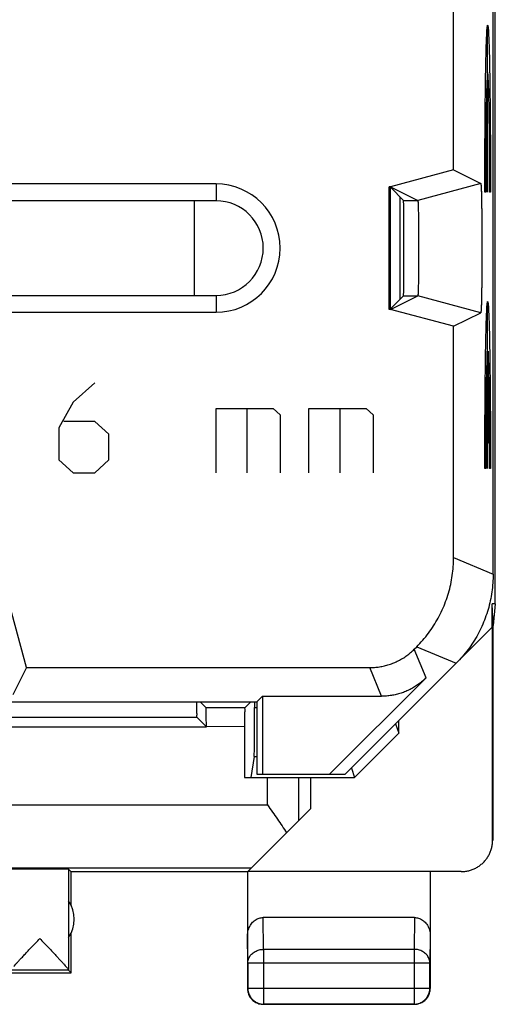
# Model space of a CAD drawing. Extents: x -11.6 to 10.8, y -23.8 to 25.2.
# Drawn here: x 3.3 to 10.8, y -23.8 to -8.2 of the extents above; entities that cross this region are included whole.
import ezdxf

# ---------------------------------------------------------------- set-up
doc = ezdxf.new("R2010")
doc.units = 0
doc.header["$LTSCALE"] = 16.335
doc.layers.get('0').update_dxf_attribs({"linetype": 'CONTINUOUS'})

msp = doc.modelspace()

# ---------------------------------------------------------------- linework, layer by layer
at = {"color": 7, "linetype": 'CONTINUOUS'}
for p, q in [((10.802, -17.441), (10.802, 18.853)), ((10.768, -16.966), (10.768, 18.378)), ((10.139, -10.553), (10.139, -8.034)), ((10.139, -10.553), (9.139, -10.821)), ((10.139, -10.553), (10.571, -10.769)), ((6.368, -10.776), (-7.132, -10.776)), ((10.571, -10.769), (9.571, -11.037)), ((9.139, -10.821), (9.118, -10.821)), ((9.118, -12.766), (9.118, -10.821)), ((9.142, -10.834), (9.118, -10.834)), ((9.13, -10.834), (9.13, -11.807)), ((9.139, -10.821), (9.571, -11.037)), ((9.142, -10.834), (9.345, -11.037)), ((6.368, -11.044), (-7.132, -11.044)), ((6.018, -11.044), (6.018, -12.544)), ((9.285, -10.978), (9.285, -12.61)), ((9.118, -11.807), (9.13, -11.807)), ((-7.132, -12.544), (6.368, -12.544)), ((9.139, -12.766), (9.571, -12.55)), ((9.142, -12.753), (9.345, -12.55)), ((10.571, -12.819), (9.571, -12.55)), ((-7.132, -12.812), (6.368, -12.812)), ((9.142, -12.753), (9.118, -12.753)), ((9.139, -12.766), (9.118, -12.766)), ((10.139, -13.034), (9.139, -12.766)), ((10.139, -13.034), (10.571, -12.819)), ((10.571, -12.819), (10.571, -12.819)), ((10.139, -16.705), (10.139, -13.034)), ((3.358, -18.451), (3.09, -17.451)), ((10.802, -17.441), (10.751, -17.441)), ((10.768, -17.794), (10.751, -17.441)), ((10.751, -17.811), (10.751, -17.441)), ((10.802, -17.441), (10.768, -17.785)), ((8.418, -20.144), (10.751, -17.811)), ((10.759, -21.188), (10.759, -17.802)), ((10.768, -21.194), (10.768, -17.794)), ((9.515, -18.158), (9.554, -18.119)), ((3.358, -18.451), (3.142, -18.883)), ((3.358, -18.451), (8.808, -18.451)), ((9.703, -18.612), (8.171, -20.144)), ((7.018, -18.994), (7.107, -18.905)), ((7.107, -18.905), (8.996, -18.905)), ((7.107, -18.905), (7.107, -20.144)), ((3.118, -18.994), (7.018, -18.994)), ((6.211, -19.087), (6.118, -18.994)), ((6.824, -19.087), (6.918, -18.994)), ((7.018, -18.994), (7.018, -20.144)), ((6.824, -19.087), (6.211, -19.087)), ((6.214, -19.39), (6.062, -19.238)), ((9.218, -19.344), (9.268, -19.493)), ((9.268, -19.493), (9.268, -19.294)), ((-6.978, -19.389), (6.214, -19.389)), ((6.822, -19.387), (6.822, -20.194)), ((9.268, -19.493), (8.568, -20.194)), ((6.973, -19.86), (6.918, -20.194)), ((7.018, -20.144), (8.418, -20.144)), ((8.518, -20.044), (8.568, -20.194)), ((6.822, -20.194), (8.568, -20.194)), ((7.868, -20.194), (7.868, -20.694)), ((6.874, -21.688), (7.868, -20.694)), ((2.618, -21.63), (6.932, -21.63)), ((4.068, -21.694), (4.024, -21.65)), ((4.024, -21.65), (4.024, -23.248)), ((6.868, -21.694), (4.068, -21.694)), ((4.068, -22.226), (4.068, -21.694)), ((6.868, -21.694), (6.868, -23.544)), ((10.259, -21.688), (6.874, -21.688)), ((9.768, -21.694), (9.768, -23.544)), ((4.024, -22.153), (4.024, -22.735)), ((9.518, -22.417), (7.117, -22.417)), ((4.068, -23.294), (4.068, -22.662)), ((4.024, -23.25), (3.118, -23.25)), ((4.024, -23.25), (4.068, -23.294)), ((6.872, -23.138), (6.872, -23.54)), ((9.763, -23.54), (9.763, -23.138)), ((3.118, -23.294), (4.068, -23.294)), ((9.518, -23.794), (7.118, -23.794)), ((7.122, -23.79), (9.513, -23.79))]:
    msp.add_line(p, q, dxfattribs=at)
at = {"color": 9, "linetype": 'CONTINUOUS'}
for p, q in [((10.68, -10.906), (10.68, -8.256)), ((6.368, -10.776), (6.368, -11.044)), ((10.649, -10.906), (10.636, -10.906)), ((10.725, -10.906), (10.712, -10.906)), ((9.345, -11.037), (9.571, -11.037)), ((6.368, -12.544), (6.368, -12.812)), ((9.345, -12.55), (9.571, -12.55)), ((10.68, -15.291), (10.68, -12.641)), ((10.674, -14.891), (10.674, -13.431)), ((10.687, -13.431), (10.687, -14.891)), ((4.441, -13.931), (4.1, -14.237)), ((4.1, -14.237), (3.874, -14.646)), ((6.368, -14.339), (7.275, -14.339)), ((6.368, -15.361), (6.368, -14.339)), ((6.859, -14.339), (6.859, -15.361)), ((7.275, -14.339), (7.388, -14.441)), ((7.842, -14.339), (8.749, -14.339)), ((7.842, -15.361), (7.842, -14.339)), ((8.333, -14.339), (8.333, -15.361)), ((8.749, -14.339), (8.862, -14.441)), ((7.388, -14.441), (7.388, -15.361)), ((8.862, -14.441), (8.862, -15.361)), ((3.874, -14.646), (3.874, -15.156)), ((4.441, -14.544), (3.949, -14.544)), ((4.667, -14.748), (4.441, -14.544)), ((4.667, -15.156), (4.667, -14.748)), ((10.687, -14.891), (10.674, -14.891)), ((3.874, -15.156), (4.1, -15.361)), ((4.441, -15.361), (4.667, -15.156)), ((10.649, -15.291), (10.636, -15.291)), ((10.725, -15.291), (10.712, -15.291)), ((4.1, -15.361), (4.441, -15.361)), ((10.139, -16.705), (10.768, -16.966)), ((9.554, -18.119), (10.182, -18.38)), ((9.703, -18.612), (9.515, -18.158)), ((8.996, -18.905), (8.808, -18.451)), ((6.981, -19.083), (7.018, -19.083)), ((2.118, -19.238), (6.062, -19.238)), ((6.822, -19.387), (6.214, -19.389)), ((6.973, -19.86), (7.018, -19.86)), ((7.184, -20.63), (7.184, -20.194)), ((7.684, -20.877), (7.684, -20.194)), ((2.618, -20.63), (7.184, -20.63)), ((7.122, -22.922), (7.117, -22.417)), ((9.518, -22.417), (9.513, -22.922)), ((6.872, -23.138), (6.868, -22.704)), ((9.768, -22.704), (9.763, -23.138)), ((9.513, -22.922), (7.122, -22.922)), ((7.122, -22.922), (7.122, -23.79)), ((9.513, -22.922), (9.513, -23.79)), ((6.872, -23.138), (9.763, -23.138)), ((6.868, -23.544), (6.872, -23.54)), ((6.872, -23.54), (9.763, -23.54)), ((9.768, -23.544), (9.763, -23.54)), ((7.118, -23.794), (7.122, -23.79)), ((9.518, -23.794), (9.513, -23.79))]:
    msp.add_line(p, q, dxfattribs=at)
at = {"color": 7, "linetype": 'CONTINUOUS'}
for centre, radius, start, end in [((6.368, -11.794), 1.018, 270, 90), ((6.368, -11.794), 0.75, 270, 90), ((3.618, -22.444), 0.5, 324.3638, 35.6362)]:
    msp.add_arc(centre, radius, start, end, dxfattribs=at)
at = {"color": 9, "linetype": 'CONTINUOUS'}
for points in [[(10.636, -10.906, -1.352), (10.636, -10.735, -1.345), (10.636, -10.392, -1.366), (10.639, -9.894, -1.5), (10.643, -9.433, -1.731), (10.648, -9.027, -2.049), (10.655, -8.693, -2.442), (10.663, -8.444, -2.894), (10.671, -8.291, -3.387), (10.68, -8.239, -3.9), (10.689, -8.291, -4.413), (10.698, -8.444, -4.906), (10.706, -8.693, -5.358), (10.713, -9.027, -5.751), (10.718, -9.433, -6.069), (10.722, -9.894, -6.3), (10.725, -10.392, -6.434), (10.725, -10.735, -6.455), (10.725, -10.906, -6.448)], [(10.712, -10.906, -5.697), (10.712, -10.663, -5.711), (10.711, -10.17, -5.637), (10.704, -9.535, -5.244), (10.693, -9.107, -4.632), (10.68, -8.956, -3.9), (10.668, -9.107, -3.168), (10.657, -9.535, -2.556), (10.65, -10.17, -2.163), (10.649, -10.663, -2.089), (10.649, -10.906, -2.103)], [(10.636, -15.291, -1.352), (10.636, -15.121, -1.345), (10.636, -14.777, -1.366), (10.639, -14.279, -1.5), (10.643, -13.818, -1.731), (10.648, -13.412, -2.049), (10.655, -13.078, -2.442), (10.663, -12.829, -2.894), (10.671, -12.676, -3.387), (10.68, -12.624, -3.9), (10.689, -12.676, -4.413), (10.698, -12.829, -4.906), (10.706, -13.078, -5.358), (10.713, -13.412, -5.751), (10.718, -13.818, -6.069), (10.722, -14.279, -6.3), (10.725, -14.777, -6.434), (10.725, -15.121, -6.455), (10.725, -15.291, -6.448)], [(10.674, -13.431, -3.525), (10.67, -13.475, -3.317), (10.663, -13.638, -2.917), (10.655, -14.075, -2.44), (10.65, -14.651, -2.143), (10.649, -15.079, -2.091), (10.649, -15.291, -2.103)], [(10.712, -15.291, -5.697), (10.712, -15.079, -5.709), (10.711, -14.651, -5.657), (10.706, -14.075, -5.36), (10.698, -13.638, -4.883), (10.691, -13.475, -4.483), (10.687, -13.431, -4.275)]]:
    msp.add_open_spline(points, degree=3, dxfattribs=at)
at = {"color": 7, "linetype": 'CONTINUOUS'}
for points, knots in [([(10.571, -10.769), (10.571, -10.769), (10.571, -10.769), (10.572, -10.769), (10.572, -10.77), (10.572, -10.771), (10.572, -10.772), (10.573, -10.773), (10.573, -10.775), (10.574, -10.779), (10.574, -10.785), (10.575, -10.794), (10.576, -10.805), (10.577, -10.818), (10.577, -10.833), (10.578, -10.85), (10.579, -10.869), (10.58, -10.89), (10.581, -10.921), (10.582, -10.965), (10.583, -11.022), (10.584, -11.086), (10.585, -11.155), (10.586, -11.229), (10.587, -11.308), (10.588, -11.391), (10.588, -11.477), (10.589, -11.566), (10.589, -11.656), (10.589, -11.748), (10.589, -11.84), (10.589, -11.931), (10.589, -12.022), (10.588, -12.111), (10.588, -12.197), (10.587, -12.28), (10.586, -12.359), (10.585, -12.433), (10.584, -12.502), (10.583, -12.566), (10.582, -12.623), (10.581, -12.666), (10.58, -12.698), (10.579, -12.719), (10.578, -12.738), (10.577, -12.755), (10.577, -12.77), (10.576, -12.783), (10.575, -12.794), (10.574, -12.803), (10.574, -12.809), (10.573, -12.813), (10.573, -12.815), (10.572, -12.816), (10.572, -12.817), (10.572, -12.818), (10.572, -12.818), (10.571, -12.819), (10.571, -12.819), (10.571, -12.819)], [0, 0, 0, 0, 0.000103, 0.000274, 0.000532, 0.000893, 0.001361, 0.001939, 0.003015, 0.004341, 0.007745, 0.012148, 0.017545, 0.02393, 0.031281, 0.039579, 0.048816, 0.05898, 0.070038, 0.094726, 0.122726, 0.153754, 0.187608, 0.223968, 0.262564, 0.303081, 0.345163, 0.388526, 0.432741, 0.47755, 0.522482, 0.567292, 0.611507, 0.654871, 0.696953, 0.737471, 0.776068, 0.812429, 0.846284, 0.877314, 0.905316, 0.930006, 0.941065, 0.95123, 0.960468, 0.968767, 0.97612, 0.982506, 0.987904, 0.992308, 0.995713, 0.99704, 0.998116, 0.998694, 0.999163, 0.999524, 0.999782, 0.999953, 1, 1, 1, 1]), ([(10.571, -10.769), (10.571, -10.769), (10.572, -10.769), (10.572, -10.77), (10.572, -10.771), (10.573, -10.774), (10.574, -10.778), (10.574, -10.785), (10.575, -10.794), (10.576, -10.805), (10.577, -10.818), (10.578, -10.84), (10.579, -10.871), (10.58, -10.914), (10.582, -10.965), (10.583, -11.022), (10.584, -11.086), (10.585, -11.155), (10.586, -11.229), (10.587, -11.308), (10.588, -11.391), (10.588, -11.477), (10.589, -11.566), (10.589, -11.656), (10.589, -11.748), (10.589, -11.84), (10.589, -11.931), (10.589, -12.022), (10.588, -12.111), (10.588, -12.197), (10.587, -12.28), (10.586, -12.359), (10.585, -12.433), (10.584, -12.502), (10.583, -12.566), (10.582, -12.623), (10.58, -12.673), (10.579, -12.717), (10.578, -12.748), (10.577, -12.77), (10.576, -12.783), (10.575, -12.794), (10.574, -12.803), (10.574, -12.81), (10.573, -12.814), (10.572, -12.817), (10.572, -12.818), (10.572, -12.818), (10.571, -12.819), (10.571, -12.819)], [0, 0, 0, 0, 0.000201, 0.000552, 0.001133, 0.001959, 0.00436, 0.007765, 0.012167, 0.017564, 0.023948, 0.0313, 0.048834, 0.070056, 0.094743, 0.122744, 0.153771, 0.187624, 0.223983, 0.262578, 0.303095, 0.345176, 0.388539, 0.432752, 0.477561, 0.522493, 0.567301, 0.611516, 0.654879, 0.696961, 0.737478, 0.776074, 0.812435, 0.846289, 0.877318, 0.90532, 0.930009, 0.951233, 0.96877, 0.976123, 0.982508, 0.987907, 0.992311, 0.995716, 0.998118, 0.998944, 0.999525, 0.999877, 1, 1, 1, 1]), ([(9.345, -12.55), (9.345, -12.55), (9.345, -12.544), (9.346, -12.536), (9.346, -12.52), (9.347, -12.499), (9.347, -12.472), (9.348, -12.439), (9.348, -12.402), (9.349, -12.36), (9.349, -12.313), (9.35, -12.262), (9.35, -12.208), (9.35, -12.15), (9.351, -12.089), (9.351, -12.026), (9.351, -11.961), (9.351, -11.895), (9.351, -11.828), (9.351, -11.76), (9.351, -11.693), (9.351, -11.627), (9.351, -11.562), (9.351, -11.499), (9.35, -11.438), (9.35, -11.38), (9.35, -11.326), (9.349, -11.275), (9.349, -11.228), (9.348, -11.186), (9.348, -11.148), (9.347, -11.116), (9.347, -11.089), (9.346, -11.068), (9.346, -11.052), (9.345, -11.043), (9.345, -11.038), (9.345, -11.037)], [0, 0, 0, 0, 0.002408, 0.008761, 0.019013, 0.033103, 0.050894, 0.072283, 0.097048, 0.125054, 0.156012, 0.189739, 0.225914, 0.264282, 0.304532, 0.346316, 0.389359, 0.433235, 0.477697, 0.522279, 0.566741, 0.610618, 0.653661, 0.695446, 0.735697, 0.774066, 0.810243, 0.843971, 0.87493, 0.902938, 0.927705, 0.949096, 0.966888, 0.980982, 0.991237, 0.997591, 1, 1, 1, 1]), ([(9.571, -11.037), (9.571, -11.037), (9.571, -11.038), (9.572, -11.038), (9.572, -11.039), (9.573, -11.042), (9.573, -11.046), (9.574, -11.051), (9.574, -11.059), (9.575, -11.067), (9.575, -11.077), (9.576, -11.089), (9.576, -11.102), (9.577, -11.122), (9.578, -11.15), (9.579, -11.188), (9.58, -11.23), (9.581, -11.277), (9.582, -11.328), (9.582, -11.383), (9.583, -11.441), (9.583, -11.501), (9.584, -11.564), (9.584, -11.628), (9.584, -11.694), (9.584, -11.761), (9.584, -11.827), (9.584, -11.894), (9.584, -11.96), (9.584, -12.024), (9.583, -12.087), (9.583, -12.147), (9.582, -12.205), (9.582, -12.26), (9.581, -12.311), (9.58, -12.357), (9.579, -12.4), (9.578, -12.438), (9.577, -12.466), (9.576, -12.486), (9.576, -12.499), (9.575, -12.511), (9.575, -12.521), (9.574, -12.529), (9.574, -12.536), (9.573, -12.542), (9.573, -12.546), (9.572, -12.548), (9.572, -12.55), (9.571, -12.55), (9.571, -12.55), (9.571, -12.55)], [0, 0, 0, 0, 0.000181, 0.000452, 0.001307, 0.002599, 0.00537, 0.009136, 0.013889, 0.019621, 0.026322, 0.03397, 0.042542, 0.052027, 0.073663, 0.098644, 0.126809, 0.157868, 0.191619, 0.227746, 0.265988, 0.30604, 0.347562, 0.390289, 0.433811, 0.477892, 0.522085, 0.566166, 0.609688, 0.652415, 0.693938, 0.733991, 0.772234, 0.808362, 0.842114, 0.873174, 0.901341, 0.926324, 0.947962, 0.957448, 0.966021, 0.973671, 0.980374, 0.986107, 0.990861, 0.994628, 0.997399, 0.998692, 0.999548, 0.999819, 1, 1, 1, 1]), ([(9.571, -11.037), (9.571, -11.038), (9.572, -11.039), (9.572, -11.042), (9.573, -11.046), (9.574, -11.054), (9.575, -11.069), (9.576, -11.09), (9.577, -11.118), (9.578, -11.15), (9.579, -11.188), (9.58, -11.23), (9.581, -11.277), (9.582, -11.328), (9.582, -11.383), (9.583, -11.441), (9.583, -11.501), (9.584, -11.564), (9.584, -11.628), (9.584, -11.694), (9.584, -11.761), (9.584, -11.827), (9.584, -11.894), (9.584, -11.96), (9.584, -12.024), (9.583, -12.087), (9.583, -12.147), (9.582, -12.205), (9.582, -12.26), (9.581, -12.311), (9.58, -12.357), (9.579, -12.4), (9.578, -12.438), (9.577, -12.47), (9.576, -12.498), (9.575, -12.519), (9.574, -12.534), (9.573, -12.542), (9.572, -12.546), (9.572, -12.549), (9.571, -12.55), (9.571, -12.55)], [0, 0, 0, 0, 0.000813, 0.002586, 0.005357, 0.009124, 0.019608, 0.033958, 0.052015, 0.073652, 0.098633, 0.126799, 0.157859, 0.191611, 0.227739, 0.265981, 0.306035, 0.347558, 0.390286, 0.433809, 0.477891, 0.522085, 0.566168, 0.609691, 0.652419, 0.693943, 0.733998, 0.772241, 0.80837, 0.842123, 0.873185, 0.901352, 0.926336, 0.947974, 0.966034, 0.980386, 0.990873, 0.994641, 0.997412, 0.999186, 1, 1, 1, 1]), ([(9.554, -18.119), (9.587, -18.086), (9.652, -18.016), (9.742, -17.905), (9.823, -17.787), (9.896, -17.665), (9.96, -17.537), (10.015, -17.405), (10.06, -17.269), (10.095, -17.131), (10.121, -16.99), (10.136, -16.848), (10.139, -16.753), (10.139, -16.705)], [0, 0, 0, 0, 0.090907, 0.181836, 0.272718, 0.363658, 0.454528, 0.545472, 0.636342, 0.727282, 0.818164, 0.909093, 1, 1, 1, 1]), ([(9.554, -18.119), (9.587, -18.086), (9.652, -18.016), (9.742, -17.905), (9.823, -17.787), (9.896, -17.665), (9.96, -17.537), (10.015, -17.405), (10.06, -17.269), (10.095, -17.131), (10.121, -16.99), (10.136, -16.848), (10.139, -16.753), (10.139, -16.705)], [0, 0, 0, 0, 0.090907, 0.181836, 0.272718, 0.363658, 0.454528, 0.545472, 0.636342, 0.727282, 0.818164, 0.909093, 1, 1, 1, 1]), ([(10.768, -16.966), (10.768, -17.013), (10.764, -17.108), (10.749, -17.25), (10.724, -17.391), (10.688, -17.529), (10.643, -17.665), (10.589, -17.797), (10.525, -17.925), (10.452, -18.048), (10.37, -18.165), (10.281, -18.276), (10.216, -18.346), (10.182, -18.38)], [0, 0, 0, 0, 0.090907, 0.181836, 0.272718, 0.363658, 0.454528, 0.545472, 0.636342, 0.727282, 0.818164, 0.909093, 1, 1, 1, 1]), ([(8.808, -18.451), (8.834, -18.451), (8.886, -18.449), (8.964, -18.44), (9.041, -18.424), (9.117, -18.403), (9.191, -18.376), (9.262, -18.343), (9.331, -18.305), (9.396, -18.261), (9.458, -18.212), (9.496, -18.177), (9.515, -18.158)], [0, 0, 0, 0, 0.099888, 0.200013, 0.300033, 0.399882, 0.499997, 0.600111, 0.699959, 0.799982, 0.900109, 1, 1, 1, 1]), ([(9.703, -18.612), (9.684, -18.631), (9.646, -18.666), (9.584, -18.715), (9.519, -18.758), (9.45, -18.797), (9.379, -18.83), (9.305, -18.857), (9.229, -18.878), (9.152, -18.894), (9.074, -18.903), (9.022, -18.905), (8.996, -18.905)], [0, 0, 0, 0, 0.099891, 0.200018, 0.300041, 0.399889, 0.500003, 0.600118, 0.699967, 0.799987, 0.900112, 1, 1, 1, 1]), ([(6.057, -18.994), (6.057, -19.016), (6.058, -19.07), (6.055, -19.146), (6.065, -19.201), (6.057, -19.233), (6.062, -19.238)], [0, 0, 0, 0, 0.269895, 0.665226, 0.913441, 1, 1, 1, 1]), ([(6.981, -18.994), (6.981, -18.998), (6.981, -19.011), (6.981, -19.024), (6.981, -19.033)], [0, 0, 0, 0, 0.342103, 1, 1, 1, 1]), ([(6.214, -19.39), (6.214, -19.358), (6.214, -19.299), (6.212, -19.218), (6.215, -19.152), (6.208, -19.114), (6.215, -19.091), (6.211, -19.087)], [0, 0, 0, 0, 0.313534, 0.588559, 0.807149, 0.949251, 1, 1, 1, 1]), ([(6.824, -19.087), (6.821, -19.091), (6.827, -19.114), (6.82, -19.152), (6.823, -19.218), (6.821, -19.298), (6.822, -19.357), (6.822, -19.387)], [0, 0, 0, 0, 0.05119, 0.194529, 0.41502, 0.692438, 1, 1, 1, 1]), ([(6.973, -19.86), (6.975, -19.849), (6.975, -19.811), (6.978, -19.732), (6.978, -19.612), (6.98, -19.458), (6.98, -19.278), (6.981, -19.15), (6.981, -19.083)], [0, 0, 0, 0, 0.043769, 0.147735, 0.304147, 0.505676, 0.744442, 1, 1, 1, 1]), ([(7.184, -20.63), (7.211, -20.667), (7.264, -20.742), (7.341, -20.853), (7.417, -20.963), (7.465, -21.036), (7.489, -21.073)], [0, 0, 0, 0, 0.255794, 0.509434, 0.758433, 1, 1, 1, 1]), ([(10.259, -21.688), (10.279, -21.688), (10.32, -21.686), (10.379, -21.675), (10.437, -21.657), (10.492, -21.632), (10.544, -21.601), (10.592, -21.563), (10.635, -21.52), (10.672, -21.473), (10.703, -21.421), (10.728, -21.366), (10.746, -21.308), (10.757, -21.248), (10.759, -21.208), (10.759, -21.188)], [0, 0, 0, 0, 0.076679, 0.15378, 0.230681, 0.307399, 0.384594, 0.461692, 0.538349, 0.615439, 0.692634, 0.769356, 0.846243, 0.923329, 1, 1, 1, 1]), ([(4.024, -21.65), (4.023, -21.649), (4.017, -21.65), (4.007, -21.649), (3.989, -21.649), (3.965, -21.649), (3.934, -21.648), (3.898, -21.648), (3.857, -21.648), (3.811, -21.648), (3.761, -21.648), (3.709, -21.648), (3.654, -21.647), (3.598, -21.647), (3.541, -21.647), (3.485, -21.647), (3.43, -21.648), (3.378, -21.648), (3.329, -21.648), (3.283, -21.648), (3.242, -21.648), (3.206, -21.648), (3.175, -21.649), (3.152, -21.649), (3.133, -21.648), (3.125, -21.651), (3.118, -21.649), (3.118, -21.65)], [0, 0, 0, 0, 0.004307, 0.016392, 0.036073, 0.063042, 0.096876, 0.137044, 0.182914, 0.233766, 0.288801, 0.347154, 0.407908, 0.47011, 0.532781, 0.594936, 0.655601, 0.71382, 0.76868, 0.819318, 0.864939, 0.904827, 0.938353, 0.964993, 0.984328, 0.996055, 1, 1, 1, 1]), ([(4.024, -21.65), (4.023, -21.649), (4.017, -21.65), (4.007, -21.649), (3.989, -21.649), (3.965, -21.649), (3.934, -21.648), (3.898, -21.648), (3.857, -21.648), (3.811, -21.648), (3.761, -21.648), (3.709, -21.648), (3.654, -21.647), (3.598, -21.647), (3.541, -21.647), (3.485, -21.647), (3.43, -21.648), (3.378, -21.648), (3.329, -21.648), (3.283, -21.648), (3.242, -21.648), (3.206, -21.648), (3.175, -21.649), (3.152, -21.649), (3.133, -21.648), (3.125, -21.651), (3.118, -21.649), (3.118, -21.65)], [0, 0, 0, 0, 0.004307, 0.016392, 0.036073, 0.063042, 0.096876, 0.137044, 0.182914, 0.233766, 0.288801, 0.347154, 0.407908, 0.47011, 0.532781, 0.594936, 0.655601, 0.71382, 0.76868, 0.819318, 0.864939, 0.904827, 0.938353, 0.964993, 0.984328, 0.996055, 1, 1, 1, 1]), ([(6.868, -22.704), (6.868, -22.69), (6.87, -22.66), (6.879, -22.617), (6.893, -22.576), (6.912, -22.539), (6.935, -22.507), (6.961, -22.479), (6.989, -22.456), (7.02, -22.438), (7.051, -22.426), (7.084, -22.418), (7.106, -22.417), (7.117, -22.417)], [0, 0, 0, 0, 0.105909, 0.210167, 0.311928, 0.410058, 0.504188, 0.594282, 0.680427, 0.763403, 0.843651, 0.922335, 1, 1, 1, 1]), ([(9.518, -22.417), (9.529, -22.417), (9.551, -22.418), (9.584, -22.426), (9.616, -22.438), (9.646, -22.456), (9.675, -22.479), (9.701, -22.507), (9.724, -22.539), (9.743, -22.576), (9.757, -22.617), (9.766, -22.66), (9.768, -22.69), (9.768, -22.704)], [0, 0, 0, 0, 0.077665, 0.156349, 0.236597, 0.319573, 0.405718, 0.495812, 0.589942, 0.688072, 0.789833, 0.894091, 1, 1, 1, 1]), ([(3.155, -23.195), (3.163, -23.187), (3.179, -23.168), (3.207, -23.136), (3.242, -23.098), (3.283, -23.054), (3.331, -23.003), (3.385, -22.946), (3.444, -22.883), (3.507, -22.818), (3.549, -22.773), (3.571, -22.75)], [0, 0, 0, 0, 0.055453, 0.12467, 0.208615, 0.307788, 0.422836, 0.553077, 0.695754, 0.846344, 1, 1, 1, 1]), ([(3.571, -22.75), (3.592, -22.773), (3.635, -22.817), (3.697, -22.883), (3.756, -22.945), (3.81, -23.002), (3.857, -23.053), (3.898, -23.097), (3.933, -23.135), (3.961, -23.167), (3.984, -23.193), (4.001, -23.213), (4.013, -23.228), (4.02, -23.239), (4.024, -23.245), (4.024, -23.248)], [0, 0, 0, 0, 0.138233, 0.273796, 0.402328, 0.519727, 0.623525, 0.713106, 0.789039, 0.851759, 0.902112, 0.941132, 0.970038, 0.989458, 1, 1, 1, 1]), ([(6.868, -23.544), (6.868, -23.556), (6.869, -23.572), (6.871, -23.587), (6.872, -23.591)], [0, 0, 0, 0, 0.750021, 1, 1, 1, 1]), ([(6.872, -23.54), (6.872, -23.551), (6.874, -23.575), (6.881, -23.61), (6.894, -23.644), (6.911, -23.675), (6.933, -23.704), (6.958, -23.729), (6.986, -23.751), (7.018, -23.768), (7.051, -23.78), (7.086, -23.788), (7.11, -23.79), (7.122, -23.79)], [0, 0, 0, 0, 0.090908, 0.181817, 0.272726, 0.363636, 0.454545, 0.545455, 0.636364, 0.727274, 0.818183, 0.909092, 1, 1, 1, 1]), ([(6.872, -23.591), (6.874, -23.599), (6.878, -23.618), (6.89, -23.648), (6.901, -23.669), (6.907, -23.679)], [0, 0, 0, 0, 0.25001, 0.625005, 1, 1, 1, 1]), ([(9.513, -23.79), (9.525, -23.79), (9.549, -23.788), (9.584, -23.78), (9.618, -23.768), (9.649, -23.751), (9.678, -23.729), (9.703, -23.704), (9.724, -23.675), (9.742, -23.644), (9.754, -23.61), (9.762, -23.575), (9.763, -23.551), (9.763, -23.54)], [0, 0, 0, 0, 0.090798, 0.181713, 0.272629, 0.36355, 0.45447, 0.545391, 0.636313, 0.727235, 0.818157, 0.909079, 1, 1, 1, 1]), ([(9.728, -23.679), (9.734, -23.669), (9.746, -23.648), (9.758, -23.615), (9.766, -23.58), (9.768, -23.556), (9.768, -23.544)], [0, 0, 0, 0, 0.25, 0.5, 0.75, 1, 1, 1, 1]), ([(6.907, -23.679), (6.914, -23.689), (6.928, -23.708), (6.953, -23.734), (6.973, -23.748), (6.983, -23.754)], [0, 0, 0, 0, 0.333333, 0.666667, 1, 1, 1, 1]), ([(9.653, -23.754), (9.663, -23.748), (9.682, -23.734), (9.707, -23.708), (9.722, -23.689), (9.728, -23.679)], [0, 0, 0, 0, 0.333333, 0.666667, 1, 1, 1, 1]), ([(6.983, -23.754), (6.993, -23.761), (7.014, -23.772), (7.047, -23.785), (7.082, -23.792), (7.106, -23.794), (7.118, -23.794)], [0, 0, 0, 0, 0.25, 0.5, 0.75, 1, 1, 1, 1]), ([(9.518, -23.794), (9.53, -23.794), (9.545, -23.793), (9.561, -23.79), (9.565, -23.789)], [0, 0, 0, 0, 0.750021, 1, 1, 1, 1]), ([(9.565, -23.789), (9.573, -23.788), (9.592, -23.783), (9.622, -23.772), (9.643, -23.761), (9.653, -23.754)], [0, 0, 0, 0, 0.25001, 0.625005, 1, 1, 1, 1])]:
    msp.add_open_spline(points, degree=3, knots=knots, dxfattribs=at)
for points in [[(9.13, -11.807), (9.13, -12.123), (9.13, -12.438), (9.131, -12.753)], [(6.981, -19.033), (6.981, -19.041), (6.981, -19.05), (6.981, -19.058)], [(6.981, -19.033), (6.981, -19.041), (6.981, -19.05), (6.981, -19.058)], [(6.981, -19.058), (6.981, -19.067), (6.981, -19.075), (6.981, -19.083)], [(6.981, -19.058), (6.981, -19.067), (6.981, -19.075), (6.981, -19.083)], [(4.024, -23.25), (4.023, -23.25), (4.024, -23.249), (4.024, -23.248)]]:
    msp.add_open_spline(points, degree=3, dxfattribs=at)
at = {"color": 9, "linetype": 'CONTINUOUS'}
for points in [[(6.872, -23.138), (6.872, -23.128), (6.874, -23.107), (6.882, -23.077), (6.894, -23.048), (6.911, -23.021), (6.933, -22.996), (6.958, -22.974), (6.987, -22.956), (7.018, -22.941), (7.052, -22.93), (7.087, -22.923), (7.11, -22.922), (7.122, -22.922)], [(9.763, -23.138), (9.763, -23.128), (9.762, -23.107), (9.754, -23.077), (9.741, -23.048), (9.724, -23.021), (9.702, -22.996), (9.677, -22.974), (9.648, -22.956), (9.617, -22.941), (9.584, -22.93), (9.549, -22.923), (9.525, -22.922), (9.513, -22.922)]]:
    msp.add_open_spline(points, degree=3, knots=[0, 0, 0, 0, 0.08429, 0.169183, 0.255173, 0.342654, 0.431879, 0.522951, 0.615825, 0.710313, 0.806113, 0.902827, 1, 1, 1, 1], dxfattribs=at)

doc.saveas('drawing.dxf')
